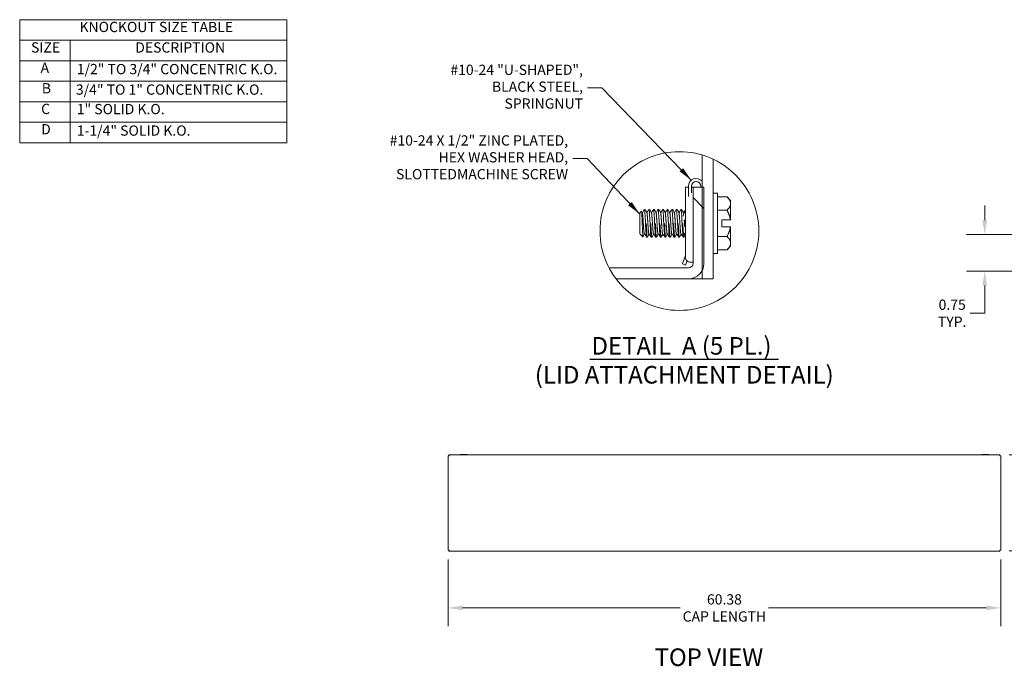
# Model space of a CAD drawing. Units: inches. Extents: x 6 to 263, y 8 to 166.
# Drawn here: x 6 to 114, y 95 to 166 of the extents above; entities that cross this region are included whole.
import ezdxf

# ---------------------------------------------------------------- set-up
doc = ezdxf.new("R2010")
doc.units = ezdxf.units.IN
doc.header["$LTSCALE"] = 16
doc.header["$MEASUREMENT"] = 0
doc.linetypes.add('DOUBLE_DASH_CHAIN', pattern=[1.2403, 0.6614, -0.0827, 0.1654, -0.0827, 0.1654, -0.0827])
doc.layers.get('0').update_dxf_attribs({"lineweight": 0})
for name, color, linetype, lineweight in [('Detail Boundary (ANSI)', 7, 'DOUBLE_DASH_CHAIN', 5), ('Dimension (ANSI)', 7, 'Continuous', 5), ('Hatch (ANSI)', 7, 'Continuous', 5), ('Symbol (ANSI)', 7, 'Continuous', 5), ('Visible (ANSI)', 7, 'Continuous', 5)]:
    doc.layers.add(name, color=color, linetype=linetype, lineweight=lineweight)
doc.styles.add('Note Text (ANSI)', font='tahoma.ttf')
doc.styles.add('ROMANS', font='tahoma.ttf')
doc.styles.add('Text Style168', font='tahoma.ttf')
doc.styles.add('Text Style29', font='tahoma.ttf')
doc.dimstyles.new('Default (ANSI)', dxfattribs={"dimscale": 16, "dimtxt": 0.07, "dimasz": 0.098425, "dimexe": 0.125, "dimexo": 0.0625, "dimgap": 0.031496, "dimtad": 0, "dimtih": 1, "dimtoh": 1, "dimrnd": 1e-08, "dimzin": 0, "dimdsep": 46, "dimtxsty": 'ROMANS', "dimcen": 0.09, "dimdle": 0.393701, "dimclrd": 256, "dimclre": 256, "dimclrt": 256, "dimadec": 0, "dimazin": 0, "dimtfac": 1.428571, "dimtofl": 0, "dimtmove": 0, "dimatfit": 3, "dimfxl": 1, "dimtolj": 1, "dimtzin": 0, "dimlwd": -1, "dimlwe": -1, "dimarcsym": 0})
doc.dimstyles.new('Default (ANSI)$7', dxfattribs={"dimscale": 16, "dimtxt": 0.07, "dimasz": 0.098425, "dimexe": 0.125, "dimexo": 0.0625, "dimgap": 0.031496, "dimtad": 0, "dimtih": 1, "dimtoh": 1, "dimrnd": 1e-08, "dimzin": 0, "dimdsep": 46, "dimtxsty": 'ROMANS', "dimcen": 0.09, "dimdle": 0.393701, "dimclrd": 256, "dimclre": 256, "dimclrt": 256, "dimadec": 0, "dimazin": 0, "dimtfac": 1.428571, "dimtofl": 0, "dimtmove": 0, "dimatfit": 3, "dimfxl": 1, "dimtolj": 1, "dimtzin": 0, "dimlwd": -1, "dimlwe": -1, "dimarcsym": 0})

# ---------------------------------------------------------------- blocks, each defined once
blk = doc.blocks.new('*D8')
at = {"layer": 'Defpoints', "color": 0, "transparency": 16777216}
for p in [(113.2, 118.52), (113.2, 108.02), (119.5, 108.02)]:
    blk.add_point(p, dxfattribs=at)
at = {"layer": 'Dimension (ANSI)', "transparency": 16777216}
for p, q in [((114.2, 118.52), (121.5, 118.52)), ((119.5, 116.94), (119.5, 116.53)), ((119.5, 109.59), (119.5, 110.63)), ((114.2, 108.02), (121.5, 108.02))]:
    blk.add_line(p, q, dxfattribs=at)
for points in [[(119.23, 116.94), (119.76, 116.94), (119.5, 118.52)], [(119.23, 109.59), (119.76, 109.59), (119.5, 108.02)]]:
    blk.add_solid(points, dxfattribs=at)
at = {"layer": 'Dimension (ANSI)', "transparency": 16777216, "insert": (119.5, 113.58), "char_height": 1.12, "attachment_point": 5, "style": 'ROMANS'}
blk.add_mtext('\\A1;10.50\\PCAP\\PDEPTH', dxfattribs=at)
blk = doc.blocks.new('*D9')
at = {"layer": 'Defpoints', "color": 0, "transparency": 16777216}
for p in [(52.91, 108.1), (113.28, 108.1), (113.28, 101.8)]:
    blk.add_point(p, dxfattribs=at)
at = {"layer": 'Dimension (ANSI)', "transparency": 16777216}
for p, q in [((52.91, 107.1), (52.91, 99.8)), ((113.28, 107.1), (113.28, 99.8)), ((54.48, 101.8), (78.27, 101.8)), ((111.71, 101.8), (87.92, 101.8))]:
    blk.add_line(p, q, dxfattribs=at)
for points in [[(54.48, 102.06), (54.48, 101.54), (52.91, 101.8)], [(111.71, 102.06), (111.71, 101.54), (113.28, 101.8)]]:
    blk.add_solid(points, dxfattribs=at)
at = {"layer": 'Dimension (ANSI)', "transparency": 16777216, "insert": (83.09, 101.8), "char_height": 1.12, "attachment_point": 5, "style": 'ROMANS'}
blk.add_mtext('\\A1;60.38\\PCAP LENGTH', dxfattribs=at)
blk = doc.blocks.new('2dTransSymbol1')
at = {"layer": 'Detail Boundary (ANSI)', "ltscale": 0.549194}
blk.add_circle((4.8858, 8.9365), 0.5421, dxfattribs=at)
blk = doc.blocks.new('*D32')
at = {"layer": 'Defpoints', "color": 0, "transparency": 16777216}
for p in [(111.54, 142.61), (125.74, 142.61), (115.97, 138.59)]:
    blk.add_point(p, dxfattribs=at)
at = {"layer": 'Dimension (ANSI)', "transparency": 16777216}
for p, q in [((111.54, 144.18), (111.54, 145.76)), ((124.74, 142.61), (109.54, 142.61)), ((114.97, 138.59), (109.54, 138.59)), ((111.54, 137.02), (111.54, 135.44)), ((111.54, 134), (111.54, 135.44)), ((109.96, 134), (111.54, 134))]:
    blk.add_line(p, q, dxfattribs=at)
for points in [[(111.27, 144.18), (111.8, 144.18), (111.54, 142.61)], [(111.27, 137.02), (111.8, 137.02), (111.54, 138.59)]]:
    blk.add_solid(points, dxfattribs=at)
at = {"layer": 'Dimension (ANSI)', "transparency": 16777216, "insert": (107.98, 134), "char_height": 1.12, "attachment_point": 5, "style": 'ROMANS'}
blk.add_mtext('\\A1;0.75\\PTYP.', dxfattribs=at)
blk = doc.blocks.new('Table1')
at = {"layer": 'Symbol (ANSI)'}
for p, q in [((0.38, 10.38), (2.204, 10.38)), ((0.38, 10.38), (0.38, 10.2399)), ((2.204, 10.38), (2.204, 10.2399)), ((0.38, 10.2399), (2.204, 10.2399)), ((0.38, 10.2399), (0.38, 10.0999)), ((0.7245, 10.2399), (0.7245, 10.0999)), ((2.204, 10.2399), (2.204, 10.0999)), ((0.38, 10.0999), (2.204, 10.0999)), ((0.38, 10.0999), (0.38, 9.5399)), ((0.7245, 10.0999), (0.7245, 9.5399)), ((2.204, 10.0999), (2.204, 9.5399)), ((0.38, 9.9599), (2.204, 9.9599)), ((0.38, 9.8199), (2.204, 9.8199)), ((0.38, 9.6799), (2.204, 9.6799)), ((0.38, 9.5399), (2.204, 9.5399))]:
    blk.add_line(p, q, dxfattribs=at)
at = {"layer": 'Symbol (ANSI)', "char_height": 0.07, "attachment_point": 7, "style": 'Note Text (ANSI)'}
for s, insert in [('KNOCKOUT SIZE TABLE', (0.7885, 10.2735)), ('SIZE', (0.4572, 10.1337)), ('DESCRIPTION', (1.1693, 10.1334)), ('A', (0.5225, 9.9949)), ('1/2" TO 3/4" CONCENTRIC K.O.', (0.77, 9.9858)), ('B', (0.5309, 9.8549)), ('3/4" TO 1" CONCENTRIC K.O.', (0.764, 9.8458)), ('C', (0.5264, 9.7137)), ('1" SOLID K.O.', (0.77, 9.7126)), ('D', (0.5266, 9.5749)), ('1-1/4" SOLID K.O.', (0.77, 9.5658))]:
    blk.add_mtext(s, dxfattribs=dict(at, insert=insert))

msp = doc.modelspace()

# ---------------------------------------------------------------- hatches: boundary and pattern name
at = {"layer": 'Hatch (ANSI)'}
h = msp.add_hatch(dxfattribs=at)
h.set_pattern_fill('ANSI31', color=256, scale=256, angle=-15, style=0)
edge = h.paths.add_edge_path()
edge.add_ellipse((78.17347, 142.98327), major_axis=(2.49338, 8.30672), ratio=1, start_angle=351.6198639, end_angle=360)
edge.add_line((80.66685, 151.28999), (80.66685, 147.76538))
edge.add_line((80.66685, 147.76538), (80.66685, 138.68397))
edge.add_line((80.66685, 138.68397), (80.66685, 137.76538))
edge.add_line((80.66685, 137.76538), (81.85085, 137.76538))
edge.add_line((81.85085, 137.76538), (81.85085, 150.83792))
h = msp.add_hatch(dxfattribs=at)
h.set_pattern_fill('ANSI31', color=256, scale=256, angle=90, style=0)
edge = h.paths.add_edge_path()
edge.add_ellipse((78.17347, 142.98327), major_axis=(-6.92764, -5.21789), ratio=1, start_angle=350.7307303, end_angle=360)
edge.add_line((71.24583, 137.76538), (79.16685, 137.76538))
edge.add_ellipse((79.16685, 139.44938), major_axis=(0, -1.684), ratio=1, start_angle=0, end_angle=62.9659216)
edge.add_ellipse((79.16685, 139.44938), major_axis=(1.5, -0.76541), ratio=1, start_angle=0, end_angle=27.0340784)
edge.add_line((80.85085, 139.44938), (80.85085, 147.76538))
edge.add_line((80.85085, 147.76538), (80.66685, 147.76538))
edge.add_line((80.66685, 147.76538), (79.66685, 147.76538))
edge.add_line((79.66685, 147.76538), (79.66685, 139.44938))
edge.add_ellipse((79.16685, 139.44938), major_axis=(0.5, 0), ratio=1, start_angle=270, end_angle=360, ccw=False)
edge.add_line((79.16685, 138.94938), (70.49582, 138.94938))

# ---------------------------------------------------------------- linework, layer by layer
at = {"layer": 'Symbol (ANSI)', "lineweight": 30}
msp.add_line((68.37792, 128.97848), (88.98914, 128.97848), dxfattribs=at)
at = {"layer": 'Visible (ANSI)'}
for p, q in [((80.66685, 151.28999), (80.66685, 137.76538)), ((81.85085, 137.76538), (81.85085, 150.83792)), ((78.85085, 142.76538), (78.85085, 147.76538)), ((79.15485, 146.7742), (79.15485, 147.88938)), ((79.50685, 147.88938), (79.50685, 147.1447)), ((80.85085, 147.76538), (79.66685, 147.76538)), ((79.66685, 147.76538), (79.66685, 139.44938)), ((80.49885, 147.76538), (80.49885, 147.88938)), ((80.85085, 139.44938), (80.85085, 147.76538)), ((82.34685, 147.13738), (81.85085, 147.13738)), ((82.34685, 147.13738), (82.34685, 140.51338)), ((83.3841, 146.71213), (82.34685, 146.71213)), ((83.77085, 146.32538), (83.3841, 146.71213)), ((74.34219, 145.34538), (74.42201, 145.34538)), ((74.84219, 145.34538), (74.92201, 145.34538)), ((75.34219, 145.34538), (75.42201, 145.34538)), ((75.84219, 145.34538), (75.92201, 145.34538)), ((76.34219, 145.34538), (76.42201, 145.34538)), ((76.84219, 145.34538), (76.92201, 145.34538)), ((77.34219, 145.34538), (77.42201, 145.34538)), ((77.84219, 145.34538), (77.92201, 145.34538)), ((78.34219, 145.34538), (78.42201, 145.34538)), ((78.84219, 145.34538), (78.85085, 145.34538)), ((83.3841, 145.26875), (82.34685, 145.26875)), ((83.77085, 146.32538), (83.77085, 145.99044)), ((83.77085, 145.99044), (83.77085, 144.20038)), ((73.85085, 144.97038), (74.03037, 145.1499)), ((73.85085, 144.97038), (73.85085, 142.68038)), ((74.16335, 145.02274), (74.1053, 145.02274)), ((74.66335, 145.02274), (74.6053, 145.02274)), ((75.16335, 145.02274), (75.1053, 145.02274)), ((75.66335, 145.02274), (75.6053, 145.02274)), ((76.16335, 145.02274), (76.1053, 145.02274)), ((76.66335, 145.02274), (76.6053, 145.02274)), ((77.16335, 145.02274), (77.1053, 145.02274)), ((77.66335, 145.02274), (77.6053, 145.02274)), ((78.16335, 145.02274), (78.1053, 145.02274)), ((78.66335, 145.02274), (78.6053, 145.02274)), ((82.81085, 144.20038), (82.81085, 143.45038)), ((82.81085, 144.20038), (83.74288, 144.20038)), ((83.77085, 144.20038), (83.74288, 144.20038)), ((82.81085, 143.45038), (83.74288, 143.45038)), ((83.74288, 143.45038), (83.77085, 143.45038)), ((83.77085, 143.45038), (83.77085, 141.66031)), ((73.85085, 142.68038), (73.90322, 142.62801)), ((73.90322, 142.63829), (73.90322, 142.62801)), ((73.90902, 142.62801), (73.90322, 142.62801)), ((73.90561, 142.63391), (73.90426, 142.63632)), ((73.92596, 142.60527), (74.19121, 142.34002)), ((74.4089, 142.62801), (74.35085, 142.62801)), ((74.59219, 142.30538), (74.67201, 142.30538)), ((74.9089, 142.62801), (74.85085, 142.62801)), ((75.09219, 142.30538), (75.17201, 142.30538)), ((75.4089, 142.62801), (75.35085, 142.62801)), ((75.59219, 142.30538), (75.67201, 142.30538)), ((75.9089, 142.62801), (75.85085, 142.62801)), ((76.09219, 142.30538), (76.17201, 142.30538)), ((76.4089, 142.62801), (76.35085, 142.62801)), ((76.59219, 142.30538), (76.67201, 142.30538)), ((76.9089, 142.62801), (76.85085, 142.62801)), ((77.09219, 142.30538), (77.17201, 142.30538)), ((77.4089, 142.62801), (77.35085, 142.62801)), ((77.59219, 142.30538), (77.67201, 142.30538)), ((77.9089, 142.62801), (77.85085, 142.62801)), ((78.09219, 142.30538), (78.17201, 142.30538)), ((78.4089, 142.62801), (78.35085, 142.62801)), ((78.59219, 142.30538), (78.67201, 142.30538)), ((78.85085, 142.76538), (78.85085, 140.08138)), ((83.3841, 142.382), (82.34685, 142.382)), ((83.77085, 141.32538), (83.3841, 140.93863)), ((83.77085, 141.66031), (83.77085, 141.32538)), ((78.5122, 139.38577), (78.85085, 140.31621)), ((82.34685, 140.51338), (81.85085, 140.51338)), ((83.3841, 140.93863), (82.34685, 140.93863)), ((79.16685, 138.94938), (70.49582, 138.94938)), ((78.84297, 139.26538), (78.5122, 139.38577)), ((79.00763, 139.71778), (78.84297, 139.26538)), ((79.60085, 139.58138), (79.35085, 139.58138)), ((79.60085, 139.58138), (79.66685, 139.58138)), ((71.24583, 137.76538), (79.16685, 137.76538)), ((80.66685, 137.76538), (79.16685, 137.76538)), ((80.66685, 137.76538), (81.85085, 137.76538)), ((52.90704, 108.10027), (52.90704, 118.43018)), ((52.98104, 118.43018), (52.90704, 118.43018)), ((52.99209, 118.51523), (113.19699, 118.51523)), ((52.99209, 118.44123), (52.99209, 118.51523)), ((54.22376, 118.52873), (54.21597, 118.51523)), ((54.90037, 118.56623), (54.28871, 118.56623)), ((54.96532, 118.52873), (54.97311, 118.51523)), ((111.22376, 118.52873), (111.21597, 118.51523)), ((111.90037, 118.56623), (111.28871, 118.56623)), ((111.96532, 118.52873), (111.97311, 118.51523)), ((113.19699, 118.44123), (113.19699, 118.51523)), ((113.20804, 118.43018), (113.28204, 118.43018)), ((113.28204, 118.43018), (113.28204, 108.10027)), ((52.98104, 108.10027), (52.90704, 108.10027)), ((52.99209, 108.08923), (52.99209, 108.01523)), ((113.19699, 108.01523), (52.99209, 108.01523)), ((113.19699, 108.08923), (113.19699, 108.01523)), ((113.20804, 108.10027), (113.28204, 108.10027))]:
    msp.add_line(p, q, dxfattribs=at)
for centre, radius, start, end in [((80.00285, 147.88938), 0.848, 38.4621828, 180), ((80.00285, 147.88938), 0.496, 0, 180), ((81.11085, 143.82538), 2.66, 148.1708036, 162.6220202), ((81.11085, 143.82538), 2.66, 200.8615675, 211.8291964), ((79.35085, 140.08138), 0.5, 180, 270), ((79.16685, 139.44938), 1.684, 270, 0), ((79.16685, 139.44938), 0.5, 270, 0), ((54.28871, 118.49123), 0.075, 90, 150), ((54.90037, 118.49123), 0.075, 30, 90), ((111.28871, 118.49123), 0.075, 90, 150), ((111.90037, 118.49123), 0.075, 30, 90)]:
    msp.add_arc(centre, radius, start, end, dxfattribs=at)
for points, knots in [([(79.15538, 147.76538), (79.07592, 147.76538), (79.0107, 147.76538), (78.88518, 147.76538), (78.86458, 147.76538), (78.85085, 147.76538)], [-0.608047681, -0.608047681, -0.608047681, -0.608047681, -0.5413545143, -0.5413545143, -0.4075843248, -0.4075843248, -0.4075843248, -0.4075843248]), ([(74.46719, 143.82538), (74.44794, 144.21316), (74.42394, 144.62597), (74.40469, 144.90018), (74.38544, 145.17439), (74.36144, 145.34538), (74.34219, 145.34538), (74.33989, 145.34538), (74.33752, 145.34293), (74.3351, 145.33815)], [0.91698559501, 0.91698559501, 0.91698559501, 0.91698559501, 0.9232355932, 0.9232355932, 0.9232355932, 0.9294855932, 0.9294855932, 0.9294855932, 0.93023312824, 0.93023312824, 0.93023312824, 0.93023312824]), ([(74.96719, 143.82538), (74.94794, 144.21316), (74.92394, 144.62597), (74.90469, 144.90018), (74.88544, 145.17439), (74.86144, 145.34538), (74.84219, 145.34538), (74.83989, 145.34538), (74.83752, 145.34293), (74.8351, 145.33815)], [0.86698559501, 0.86698559501, 0.86698559501, 0.86698559501, 0.8732355932, 0.8732355932, 0.8732355932, 0.8794855932, 0.8794855932, 0.8794855932, 0.88023312825, 0.88023312825, 0.88023312825, 0.88023312825]), ([(75.46719, 143.82538), (75.44794, 144.21316), (75.42394, 144.62597), (75.40469, 144.90018), (75.38544, 145.17439), (75.36144, 145.34538), (75.34219, 145.34538), (75.33989, 145.34538), (75.33752, 145.34293), (75.3351, 145.33815)], [0.81698559501, 0.81698559501, 0.81698559501, 0.81698559501, 0.8232355932, 0.8232355932, 0.8232355932, 0.8294855932, 0.8294855932, 0.8294855932, 0.83023312825, 0.83023312825, 0.83023312825, 0.83023312825]), ([(75.96719, 143.82538), (75.94794, 144.21316), (75.92394, 144.62597), (75.90469, 144.90018), (75.88544, 145.17439), (75.86144, 145.34538), (75.84219, 145.34538), (75.83989, 145.34538), (75.83752, 145.34293), (75.8351, 145.33815)], [0.76698559501, 0.76698559501, 0.76698559501, 0.76698559501, 0.7732355932, 0.7732355932, 0.7732355932, 0.7794855932, 0.7794855932, 0.7794855932, 0.78023312825, 0.78023312825, 0.78023312825, 0.78023312825]), ([(76.46719, 143.82538), (76.44794, 144.21316), (76.42394, 144.62597), (76.40469, 144.90018), (76.38544, 145.17439), (76.36144, 145.34538), (76.34219, 145.34538), (76.33989, 145.34538), (76.33752, 145.34293), (76.3351, 145.33815)], [0.71698559501, 0.71698559501, 0.71698559501, 0.71698559501, 0.7232355932, 0.7232355932, 0.7232355932, 0.7294855932, 0.7294855932, 0.7294855932, 0.73023312825, 0.73023312825, 0.73023312825, 0.73023312825]), ([(76.96719, 143.82538), (76.94794, 144.21316), (76.92394, 144.62597), (76.90469, 144.90018), (76.88544, 145.17439), (76.86144, 145.34538), (76.84219, 145.34538), (76.83989, 145.34538), (76.83752, 145.34293), (76.8351, 145.33815)], [0.66698559501, 0.66698559501, 0.66698559501, 0.66698559501, 0.6732355932, 0.6732355932, 0.6732355932, 0.6794855932, 0.6794855932, 0.6794855932, 0.68023312825, 0.68023312825, 0.68023312825, 0.68023312825]), ([(77.46719, 143.82538), (77.44794, 144.21316), (77.42394, 144.62597), (77.40469, 144.90018), (77.38544, 145.17439), (77.36144, 145.34538), (77.34219, 145.34538), (77.33989, 145.34538), (77.33752, 145.34293), (77.3351, 145.33815)], [0.61698559501, 0.61698559501, 0.61698559501, 0.61698559501, 0.6232355932, 0.6232355932, 0.6232355932, 0.6294855932, 0.6294855932, 0.6294855932, 0.63023312825, 0.63023312825, 0.63023312825, 0.63023312825]), ([(77.96719, 143.82538), (77.94794, 144.21316), (77.92394, 144.62597), (77.90469, 144.90018), (77.88544, 145.17439), (77.86144, 145.34538), (77.84219, 145.34538), (77.83989, 145.34538), (77.83752, 145.34293), (77.8351, 145.33815)], [0.56698559501, 0.56698559501, 0.56698559501, 0.56698559501, 0.5732355932, 0.5732355932, 0.5732355932, 0.5794855932, 0.5794855932, 0.5794855932, 0.58023312825, 0.58023312825, 0.58023312825, 0.58023312825]), ([(78.46719, 143.82538), (78.44794, 144.21316), (78.42394, 144.62597), (78.40469, 144.90018), (78.38544, 145.17439), (78.36144, 145.34538), (78.34219, 145.34538), (78.33989, 145.34538), (78.33752, 145.34293), (78.3351, 145.33815)], [0.51698559501, 0.51698559501, 0.51698559501, 0.51698559501, 0.5232355932, 0.5232355932, 0.5232355932, 0.5294855932, 0.5294855932, 0.5294855932, 0.53023312825, 0.53023312825, 0.53023312825, 0.53023312825]), ([(78.85086, 145.33474), (78.84789, 145.34176), (78.84499, 145.34538), (78.84219, 145.34538), (78.83989, 145.34538), (78.83752, 145.34293), (78.8351, 145.33815)], [0.478576751371, 0.478576751371, 0.478576751371, 0.478576751371, 0.479485593196, 0.479485593196, 0.479485593196, 0.480233128246, 0.480233128246, 0.480233128246, 0.480233128246]), ([(74.11079, 143.82538), (74.10295, 144.0524), (74.09615, 144.22337), (74.08504, 144.492), (74.07845, 144.63644), (74.06399, 144.92003), (74.05706, 145.0047), (74.04561, 145.11538), (74.03899, 145.14899), (74.0319, 145.15095), (74.03111, 145.15065), (74.03034, 145.1499)], [-0.28051865073, -0.28051865073, -0.28051865073, -0.28051865073, -0.26973888639, -0.26973888639, -0.25411652577, -0.25411652577, -0.23354104436, -0.23354104436, -0.20562406632, -0.20562406632, -0.20207512077, -0.20207512077, -0.20207512077, -0.20207512077]), ([(74.19592, 142.34196), (74.19374, 142.33805), (74.19168, 142.33845), (74.18326, 142.35454), (74.17631, 142.40603), (74.16172, 142.58787), (74.155, 142.71437), (74.14303, 142.97991), (74.13661, 143.13385), (74.12211, 143.50464), (74.11548, 143.68982), (74.11079, 143.82538)], [-0.2316695256, -0.2316695256, -0.2316695256, -0.2316695256, -0.2172482185, -0.2172482185, -0.1690839295, -0.1690839295, -0.1172178624, -0.1172178624, -0.0646341084, -0.0646341084, -0.000001, -0.000001, -0.000001, -0.000001]), ([(74.59219, 142.30538), (74.57294, 142.30538), (74.54894, 142.47637), (74.52969, 142.75057), (74.51044, 143.02478), (74.48644, 143.43759), (74.46719, 143.82538)], [0.90448559501, 0.90448559501, 0.90448559501, 0.90448559501, 0.9107355932, 0.9107355932, 0.9107355932, 0.91698559501, 0.91698559501, 0.91698559501, 0.91698559501]), ([(74.54701, 143.82538), (74.56626, 143.43759), (74.59027, 143.02478), (74.60951, 142.75057), (74.62876, 142.47637), (74.65277, 142.30538), (74.67201, 142.30538), (74.67432, 142.30538), (74.67669, 142.30782), (74.67911, 142.3126)], [0.12499999818, 0.12499999818, 0.12499999818, 0.12499999818, 0.1312499997, 0.1312499997, 0.1312499997, 0.1375, 0.1375, 0.1375, 0.13824753137, 0.13824753137, 0.13824753137, 0.13824753137]), ([(75.09219, 142.30538), (75.07294, 142.30538), (75.04894, 142.47637), (75.02969, 142.75057), (75.01044, 143.02478), (74.98644, 143.43759), (74.96719, 143.82538)], [0.85448559501, 0.85448559501, 0.85448559501, 0.85448559501, 0.8607355932, 0.8607355932, 0.8607355932, 0.86698559501, 0.86698559501, 0.86698559501, 0.86698559501]), ([(75.04701, 143.82538), (75.06626, 143.43759), (75.09027, 143.02478), (75.10951, 142.75057), (75.12876, 142.47637), (75.15277, 142.30538), (75.17201, 142.30538), (75.17432, 142.30538), (75.17669, 142.30782), (75.17911, 142.3126)], [0.17499999818, 0.17499999818, 0.17499999818, 0.17499999818, 0.1812499997, 0.1812499997, 0.1812499997, 0.1875, 0.1875, 0.1875, 0.18824753137, 0.18824753137, 0.18824753137, 0.18824753137]), ([(75.59219, 142.30538), (75.57294, 142.30538), (75.54894, 142.47637), (75.52969, 142.75057), (75.51044, 143.02478), (75.48644, 143.43759), (75.46719, 143.82538)], [0.80448559501, 0.80448559501, 0.80448559501, 0.80448559501, 0.8107355932, 0.8107355932, 0.8107355932, 0.81698559501, 0.81698559501, 0.81698559501, 0.81698559501]), ([(75.54701, 143.82538), (75.56626, 143.43759), (75.59027, 143.02478), (75.60951, 142.75057), (75.62876, 142.47637), (75.65277, 142.30538), (75.67201, 142.30538), (75.67432, 142.30538), (75.67669, 142.30782), (75.67911, 142.3126)], [0.22499999818, 0.22499999818, 0.22499999818, 0.22499999818, 0.2312499997, 0.2312499997, 0.2312499997, 0.2375, 0.2375, 0.2375, 0.23824753137, 0.23824753137, 0.23824753137, 0.23824753137]), ([(76.09219, 142.30538), (76.07294, 142.30538), (76.04894, 142.47637), (76.02969, 142.75057), (76.01044, 143.02478), (75.98644, 143.43759), (75.96719, 143.82538)], [0.75448559501, 0.75448559501, 0.75448559501, 0.75448559501, 0.7607355932, 0.7607355932, 0.7607355932, 0.76698559501, 0.76698559501, 0.76698559501, 0.76698559501]), ([(76.04701, 143.82538), (76.06626, 143.43759), (76.09027, 143.02478), (76.10951, 142.75057), (76.12876, 142.47637), (76.15277, 142.30538), (76.17201, 142.30538), (76.17432, 142.30538), (76.17669, 142.30782), (76.17911, 142.3126)], [0.27499999818, 0.27499999818, 0.27499999818, 0.27499999818, 0.2812499997, 0.2812499997, 0.2812499997, 0.2875, 0.2875, 0.2875, 0.28824753137, 0.28824753137, 0.28824753137, 0.28824753137]), ([(76.59219, 142.30538), (76.57294, 142.30538), (76.54894, 142.47637), (76.52969, 142.75057), (76.51044, 143.02478), (76.48644, 143.43759), (76.46719, 143.82538)], [0.70448559501, 0.70448559501, 0.70448559501, 0.70448559501, 0.7107355932, 0.7107355932, 0.7107355932, 0.71698559501, 0.71698559501, 0.71698559501, 0.71698559501]), ([(76.54701, 143.82538), (76.56626, 143.43759), (76.59027, 143.02478), (76.60951, 142.75057), (76.62876, 142.47637), (76.65277, 142.30538), (76.67201, 142.30538), (76.67432, 142.30538), (76.67669, 142.30782), (76.67911, 142.3126)], [0.32499999818, 0.32499999818, 0.32499999818, 0.32499999818, 0.3312499997, 0.3312499997, 0.3312499997, 0.3375, 0.3375, 0.3375, 0.33824753137, 0.33824753137, 0.33824753137, 0.33824753137]), ([(77.09219, 142.30538), (77.07294, 142.30538), (77.04894, 142.47637), (77.02969, 142.75057), (77.01044, 143.02478), (76.98644, 143.43759), (76.96719, 143.82538)], [0.65448559501, 0.65448559501, 0.65448559501, 0.65448559501, 0.6607355932, 0.6607355932, 0.6607355932, 0.66698559501, 0.66698559501, 0.66698559501, 0.66698559501]), ([(77.04701, 143.82538), (77.06626, 143.43759), (77.09027, 143.02478), (77.10951, 142.75057), (77.12876, 142.47637), (77.15277, 142.30538), (77.17201, 142.30538), (77.17432, 142.30538), (77.17669, 142.30782), (77.17911, 142.3126)], [0.37499999818, 0.37499999818, 0.37499999818, 0.37499999818, 0.3812499997, 0.3812499997, 0.3812499997, 0.3875, 0.3875, 0.3875, 0.38824753137, 0.38824753137, 0.38824753137, 0.38824753137]), ([(77.59219, 142.30538), (77.57294, 142.30538), (77.54894, 142.47637), (77.52969, 142.75057), (77.51044, 143.02478), (77.48644, 143.43759), (77.46719, 143.82538)], [0.60448559501, 0.60448559501, 0.60448559501, 0.60448559501, 0.6107355932, 0.6107355932, 0.6107355932, 0.61698559501, 0.61698559501, 0.61698559501, 0.61698559501]), ([(77.54701, 143.82538), (77.56626, 143.43759), (77.59027, 143.02478), (77.60951, 142.75057), (77.62876, 142.47637), (77.65277, 142.30538), (77.67201, 142.30538), (77.67432, 142.30538), (77.67669, 142.30782), (77.67911, 142.3126)], [0.42499999818, 0.42499999818, 0.42499999818, 0.42499999818, 0.4312499997, 0.4312499997, 0.4312499997, 0.4375, 0.4375, 0.4375, 0.43824753137, 0.43824753137, 0.43824753137, 0.43824753137]), ([(78.09219, 142.30538), (78.07294, 142.30538), (78.04894, 142.47637), (78.02969, 142.75057), (78.01044, 143.02478), (77.98644, 143.43759), (77.96719, 143.82538)], [0.55448559501, 0.55448559501, 0.55448559501, 0.55448559501, 0.5607355932, 0.5607355932, 0.5607355932, 0.56698559501, 0.56698559501, 0.56698559501, 0.56698559501]), ([(78.04701, 143.82538), (78.06626, 143.43759), (78.09027, 143.02478), (78.10951, 142.75057), (78.12876, 142.47637), (78.15277, 142.30538), (78.17201, 142.30538), (78.17432, 142.30538), (78.17669, 142.30782), (78.17911, 142.3126)], [0.47499999818, 0.47499999818, 0.47499999818, 0.47499999818, 0.4812499997, 0.4812499997, 0.4812499997, 0.4875, 0.4875, 0.4875, 0.48824753137, 0.48824753137, 0.48824753137, 0.48824753137]), ([(78.59219, 142.30538), (78.57294, 142.30538), (78.54894, 142.47637), (78.52969, 142.75057), (78.51044, 143.02478), (78.48644, 143.43759), (78.46719, 143.82538)], [0.50448559501, 0.50448559501, 0.50448559501, 0.50448559501, 0.5107355932, 0.5107355932, 0.5107355932, 0.51698559501, 0.51698559501, 0.51698559501, 0.51698559501]), ([(78.54701, 143.82538), (78.56626, 143.43759), (78.59027, 143.02478), (78.60951, 142.75057), (78.62876, 142.47637), (78.65277, 142.30538), (78.67201, 142.30538), (78.67432, 142.30538), (78.67669, 142.30782), (78.67911, 142.3126)], [0.52499999818, 0.52499999818, 0.52499999818, 0.52499999818, 0.5312499997, 0.5312499997, 0.5312499997, 0.5375, 0.5375, 0.5375, 0.53824753137, 0.53824753137, 0.53824753137, 0.53824753137]), ([(52.90704, 118.43018), (52.90704, 118.42548), (52.92994, 118.42079), (52.96409, 118.41609), (52.97892, 118.41405), (52.9956, 118.41202), (53.01229, 118.40998)], [0, 0, 0, 0, 1.095058067, 1.095058067, 1.095058067, 1.570796327, 1.570796327, 1.570796327, 1.570796327]), ([(53.01229, 118.40998), (52.99684, 118.41634), (52.98251, 118.42269), (52.98116, 118.42905), (52.98108, 118.42943), (52.98104, 118.4298), (52.98104, 118.43018)], [0, 0, 0, 0, 1.483474788, 1.483474788, 1.483474788, 1.570796327, 1.570796327, 1.570796327, 1.570796327]), ([(53.01229, 118.40998), (53.0076, 118.44839), (53.0029, 118.48594), (52.99821, 118.50354), (52.99617, 118.51118), (52.99413, 118.51523), (52.99209, 118.51523)], [0, 0, 0, 0, 1.095058067, 1.095058067, 1.095058067, 1.570796327, 1.570796327, 1.570796327, 1.570796327]), ([(53.01229, 118.40998), (53.00593, 118.42543), (52.99957, 118.43976), (52.99321, 118.44111), (52.99284, 118.44119), (52.99246, 118.44123), (52.99209, 118.44123)], [0, 0, 0, 0, 1.483474788, 1.483474788, 1.483474788, 1.570796327, 1.570796327, 1.570796327, 1.570796327]), ([(113.19699, 118.51523), (113.1923, 118.51523), (113.1876, 118.49233), (113.18291, 118.45818), (113.18087, 118.44334), (113.17883, 118.42667), (113.17679, 118.40998)], [0, 0, 0, 0, 1.095058067, 1.095058067, 1.095058067, 1.570796327, 1.570796327, 1.570796327, 1.570796327]), ([(113.17679, 118.40998), (113.18315, 118.42543), (113.18951, 118.43976), (113.19587, 118.44111), (113.19624, 118.44119), (113.19662, 118.44123), (113.19699, 118.44123)], [0, 0, 0, 0, 1.483474788, 1.483474788, 1.483474788, 1.570796327, 1.570796327, 1.570796327, 1.570796327]), ([(113.17679, 118.40998), (113.21521, 118.41467), (113.25276, 118.41936), (113.27035, 118.42406), (113.278, 118.4261), (113.28204, 118.42814), (113.28204, 118.43018)], [0, 0, 0, 0, 1.095058067, 1.095058067, 1.095058067, 1.570796327, 1.570796327, 1.570796327, 1.570796327]), ([(113.17679, 118.40998), (113.19224, 118.41634), (113.20657, 118.42269), (113.20792, 118.42905), (113.208, 118.42943), (113.20804, 118.4298), (113.20804, 118.43018)], [0, 0, 0, 0, 1.483474788, 1.483474788, 1.483474788, 1.570796327, 1.570796327, 1.570796327, 1.570796327]), ([(53.01229, 108.12048), (52.97387, 108.11578), (52.93632, 108.11109), (52.91873, 108.10639), (52.91108, 108.10435), (52.90704, 108.10231), (52.90704, 108.10027)], [0, 0, 0, 0, 1.095058067, 1.095058067, 1.095058067, 1.570796327, 1.570796327, 1.570796327, 1.570796327]), ([(53.01229, 108.12048), (52.99684, 108.11412), (52.98251, 108.10776), (52.98116, 108.1014), (52.98108, 108.10102), (52.98104, 108.10065), (52.98104, 108.10027)], [0, 0, 0, 0, 1.483474788, 1.483474788, 1.483474788, 1.570796327, 1.570796327, 1.570796327, 1.570796327]), ([(52.99209, 108.01523), (52.99678, 108.01523), (53.00148, 108.03812), (53.00617, 108.07227), (53.00821, 108.08711), (53.01025, 108.10379), (53.01229, 108.12048)], [0, 0, 0, 0, 1.095058067, 1.095058067, 1.095058067, 1.570796327, 1.570796327, 1.570796327, 1.570796327]), ([(53.01229, 108.12048), (53.00593, 108.10502), (52.99957, 108.09069), (52.99321, 108.08934), (52.99284, 108.08927), (52.99246, 108.08923), (52.99209, 108.08923)], [0, 0, 0, 0, 1.483474788, 1.483474788, 1.483474788, 1.570796327, 1.570796327, 1.570796327, 1.570796327]), ([(113.17679, 108.12048), (113.18149, 108.08206), (113.18618, 108.04451), (113.19087, 108.02691), (113.19291, 108.01927), (113.19495, 108.01523), (113.19699, 108.01523)], [0, 0, 0, 0, 1.095058067, 1.095058067, 1.095058067, 1.570796327, 1.570796327, 1.570796327, 1.570796327]), ([(113.17679, 108.12048), (113.18315, 108.10502), (113.18951, 108.09069), (113.19587, 108.08934), (113.19624, 108.08927), (113.19662, 108.08923), (113.19699, 108.08923)], [0, 0, 0, 0, 1.483474788, 1.483474788, 1.483474788, 1.570796327, 1.570796327, 1.570796327, 1.570796327]), ([(113.28204, 108.10027), (113.28204, 108.10497), (113.25915, 108.10966), (113.225, 108.11436), (113.21016, 108.1164), (113.19348, 108.11844), (113.17679, 108.12048)], [0, 0, 0, 0, 1.095058067, 1.095058067, 1.095058067, 1.570796327, 1.570796327, 1.570796327, 1.570796327]), ([(113.17679, 108.12048), (113.19224, 108.11412), (113.20657, 108.10776), (113.20792, 108.1014), (113.208, 108.10102), (113.20804, 108.10065), (113.20804, 108.10027)], [0, 0, 0, 0, 1.483474788, 1.483474788, 1.483474788, 1.570796327, 1.570796327, 1.570796327, 1.570796327])]:
    msp.add_open_spline(points, degree=3, knots=knots, dxfattribs=at)
for points, weights in [([(79.66685, 147.76538), (79.5856, 147.76538), (79.50685, 147.76538)], [1.00085697525, 1.00075152452, 1.00053822725]), ([(83.3841, 146.71213), (83.77085, 146.32538), (83.77085, 145.99044)], [1.3094944999, 1.41078425197, 1.41078425197]), ([(83.77085, 145.99044), (83.77085, 145.6555), (83.3841, 145.26875)], [1.41078425197, 1.41078425197, 1.3094944999]), ([(83.3841, 145.26875), (83.66889, 144.69917), (83.74288, 144.20038)], [1.3094944999, 1.38259057168, 1.40293663074]), ([(78.60994, 145.01444), (78.62835, 144.98146), (78.64715, 144.82825)], [0.980335065808, 0.94958075896, 0.970243249485]), ([(83.74288, 143.45038), (83.66889, 142.95159), (83.3841, 142.382)], [1.40293663074, 1.38259057168, 1.3094944999]), ([(73.90322, 142.63829), (73.90374, 142.63725), (73.90426, 142.63632)], [0.978581155145, 0.979436117161, 0.980335003399]), ([(83.3841, 142.382), (83.77085, 141.99525), (83.77085, 141.66031)], [1.3094944999, 1.41078425197, 1.41078425197]), ([(83.77085, 141.66031), (83.77085, 141.32538), (83.3841, 140.93863)], [1.41078425197, 1.41078425197, 1.3094944999])]:
    msp.add_rational_spline(points, weights, degree=2, dxfattribs=at)
for points in [[(74.1589, 145.02274), (74.2177, 145.12809), (74.27642, 145.23349), (74.3351, 145.3389)], [(74.4291, 145.3389), (74.48933, 145.23072), (74.54959, 145.12255), (74.60994, 145.01444)], [(74.6589, 145.02274), (74.7177, 145.12809), (74.77642, 145.23349), (74.8351, 145.3389)], [(74.9291, 145.3389), (74.98933, 145.23072), (75.04959, 145.12255), (75.10994, 145.01444)], [(75.1589, 145.02274), (75.2177, 145.12809), (75.27642, 145.23349), (75.3351, 145.3389)], [(75.4291, 145.3389), (75.48933, 145.23072), (75.54959, 145.12255), (75.60994, 145.01444)], [(75.6589, 145.02274), (75.7177, 145.12809), (75.77642, 145.23349), (75.8351, 145.3389)], [(75.9291, 145.3389), (75.98933, 145.23072), (76.04959, 145.12255), (76.10994, 145.01444)], [(76.1589, 145.02274), (76.2177, 145.12809), (76.27642, 145.23349), (76.3351, 145.3389)], [(76.4291, 145.3389), (76.48933, 145.23072), (76.54959, 145.12255), (76.60994, 145.01444)], [(76.6589, 145.02274), (76.7177, 145.12809), (76.77642, 145.23349), (76.8351, 145.3389)], [(76.9291, 145.3389), (76.98933, 145.23072), (77.04959, 145.12255), (77.10994, 145.01444)], [(77.1589, 145.02274), (77.2177, 145.12809), (77.27642, 145.23349), (77.3351, 145.3389)], [(77.4291, 145.3389), (77.48933, 145.23072), (77.54959, 145.12255), (77.60994, 145.01444)], [(77.6589, 145.02274), (77.7177, 145.12809), (77.77642, 145.23349), (77.8351, 145.3389)], [(77.9291, 145.3389), (77.98933, 145.23072), (78.04959, 145.12255), (78.10994, 145.01444)], [(78.1589, 145.02274), (78.2177, 145.12809), (78.27642, 145.23349), (78.3351, 145.3389)], [(78.4291, 145.3389), (78.48933, 145.23072), (78.54959, 145.12255), (78.60994, 145.01444)], [(78.6589, 145.02274), (78.7177, 145.12809), (78.77642, 145.23349), (78.8351, 145.3389)], [(74.03561, 145.14769), (74.06038, 145.10327), (74.08515, 145.05885), (74.10994, 145.01444)], [(73.90322, 142.63829), (73.91167, 142.62244), (73.9193, 142.61198), (73.92612, 142.60516)], [(74.3553, 142.62801), (74.30211, 142.53269), (74.24897, 142.43734), (74.19587, 142.34197)], [(74.5851, 142.31185), (74.52488, 142.42004), (74.46461, 142.5282), (74.40426, 142.63632)], [(74.8553, 142.62801), (74.79651, 142.52266), (74.73778, 142.41727), (74.6791, 142.31185)], [(75.0851, 142.31185), (75.02488, 142.42004), (74.96461, 142.5282), (74.90426, 142.63632)], [(75.3553, 142.62801), (75.29651, 142.52266), (75.23778, 142.41727), (75.1791, 142.31185)], [(75.5851, 142.31185), (75.52488, 142.42004), (75.46461, 142.5282), (75.40426, 142.63632)], [(75.8553, 142.62801), (75.79651, 142.52266), (75.73778, 142.41727), (75.6791, 142.31185)], [(76.0851, 142.31185), (76.02488, 142.42004), (75.96461, 142.5282), (75.90426, 142.63632)], [(76.3553, 142.62801), (76.29651, 142.52266), (76.23778, 142.41727), (76.1791, 142.31185)], [(76.5851, 142.31185), (76.52488, 142.42004), (76.46461, 142.5282), (76.40426, 142.63632)], [(76.8553, 142.62801), (76.79651, 142.52266), (76.73778, 142.41727), (76.6791, 142.31185)], [(77.0851, 142.31185), (77.02488, 142.42004), (76.96461, 142.5282), (76.90426, 142.63632)], [(77.3553, 142.62801), (77.29651, 142.52266), (77.23778, 142.41727), (77.1791, 142.31185)], [(77.5851, 142.31185), (77.52488, 142.42004), (77.46461, 142.5282), (77.40426, 142.63632)], [(77.8553, 142.62801), (77.79651, 142.52266), (77.73778, 142.41727), (77.6791, 142.31185)], [(78.0851, 142.31185), (78.02488, 142.42004), (77.96461, 142.5282), (77.90426, 142.63632)], [(78.3553, 142.62801), (78.29651, 142.52266), (78.23778, 142.41727), (78.1791, 142.31185)], [(78.5851, 142.31185), (78.52488, 142.42004), (78.46461, 142.5282), (78.40426, 142.63632)], [(78.79412, 142.51833), (78.75576, 142.44952), (78.71742, 142.38069), (78.6791, 142.31185)]]:
    msp.add_open_spline(points, degree=3, dxfattribs=at)
for points, weights, knots in [([(74.10994, 145.01444), (74.13719, 144.96561), (74.16335, 144.67204), (74.1946, 144.32134), (74.22585, 143.82538), (74.2571, 143.32941), (74.28835, 142.97871), (74.3196, 142.62801), (74.35085, 142.62801)], [0.980335065808, 0.935479807813, 1, 0.923879532511, 1, 0.923879532511, 1, 0.92387955465, 0.999999955723], [0.06345246027, 0.06345246027, 0.06345246027, 0.06875, 0.06875, 0.075, 0.075, 0.08125, 0.08125, 0.08749999818, 0.08749999818, 0.08749999818]), ([(74.60994, 145.01444), (74.63719, 144.96561), (74.66335, 144.67204), (74.6946, 144.32134), (74.72585, 143.82538), (74.7571, 143.32941), (74.78835, 142.97871), (74.8196, 142.62801), (74.85085, 142.62801)], [0.980335065808, 0.935479807813, 1, 0.923879532511, 1, 0.923879532511, 1, 0.92387955465, 0.999999955723], [0.11345246027, 0.11345246027, 0.11345246027, 0.11875, 0.11875, 0.125, 0.125, 0.13125, 0.13125, 0.13749999818, 0.13749999818, 0.13749999818]), ([(75.10994, 145.01444), (75.13719, 144.96561), (75.16335, 144.67204), (75.1946, 144.32134), (75.22585, 143.82538), (75.2571, 143.32941), (75.28835, 142.97871), (75.3196, 142.62801), (75.35085, 142.62801)], [0.980335065808, 0.935479807813, 1, 0.923879532511, 1, 0.923879532511, 1, 0.92387955465, 0.999999955723], [0.16345246027, 0.16345246027, 0.16345246027, 0.16875, 0.16875, 0.175, 0.175, 0.18125, 0.18125, 0.18749999818, 0.18749999818, 0.18749999818]), ([(75.60994, 145.01444), (75.63719, 144.96561), (75.66335, 144.67204), (75.6946, 144.32134), (75.72585, 143.82538), (75.7571, 143.32941), (75.78835, 142.97871), (75.8196, 142.62801), (75.85085, 142.62801)], [0.980335065808, 0.935479807813, 1, 0.923879532511, 1, 0.923879532511, 1, 0.92387955465, 0.999999955723], [0.21345246027, 0.21345246027, 0.21345246027, 0.21875, 0.21875, 0.225, 0.225, 0.23125, 0.23125, 0.23749999818, 0.23749999818, 0.23749999818]), ([(76.10994, 145.01444), (76.13719, 144.96561), (76.16335, 144.67204), (76.1946, 144.32134), (76.22585, 143.82538), (76.2571, 143.32941), (76.28835, 142.97871), (76.3196, 142.62801), (76.35085, 142.62801)], [0.980335065808, 0.935479807813, 1, 0.923879532511, 1, 0.923879532511, 1, 0.92387955465, 0.999999955723], [0.26345246027, 0.26345246027, 0.26345246027, 0.26875, 0.26875, 0.275, 0.275, 0.28125, 0.28125, 0.28749999818, 0.28749999818, 0.28749999818]), ([(76.60994, 145.01444), (76.63719, 144.96561), (76.66335, 144.67204), (76.6946, 144.32134), (76.72585, 143.82538), (76.7571, 143.32941), (76.78835, 142.97871), (76.8196, 142.62801), (76.85085, 142.62801)], [0.980335065808, 0.935479807813, 1, 0.923879532511, 1, 0.923879532511, 1, 0.92387955465, 0.999999955723], [0.31345246027, 0.31345246027, 0.31345246027, 0.31875, 0.31875, 0.325, 0.325, 0.33125, 0.33125, 0.33749999818, 0.33749999818, 0.33749999818]), ([(77.10994, 145.01444), (77.13719, 144.96561), (77.16335, 144.67204), (77.1946, 144.32134), (77.22585, 143.82538), (77.2571, 143.32941), (77.28835, 142.97871), (77.3196, 142.62801), (77.35085, 142.62801)], [0.980335065808, 0.935479807813, 1, 0.923879532511, 1, 0.923879532511, 1, 0.92387955465, 0.999999955723], [0.36345246027, 0.36345246027, 0.36345246027, 0.36875, 0.36875, 0.375, 0.375, 0.38125, 0.38125, 0.38749999818, 0.38749999818, 0.38749999818]), ([(77.60994, 145.01444), (77.63719, 144.96561), (77.66335, 144.67204), (77.6946, 144.32134), (77.72585, 143.82538), (77.7571, 143.32941), (77.78835, 142.97871), (77.8196, 142.62801), (77.85085, 142.62801)], [0.980335065808, 0.935479807813, 1, 0.923879532511, 1, 0.923879532511, 1, 0.92387955465, 0.999999955723], [0.41345246027, 0.41345246027, 0.41345246027, 0.41875, 0.41875, 0.425, 0.425, 0.43125, 0.43125, 0.43749999818, 0.43749999818, 0.43749999818]), ([(78.10994, 145.01444), (78.13719, 144.96561), (78.16335, 144.67204), (78.1946, 144.32134), (78.22585, 143.82538), (78.2571, 143.32941), (78.28835, 142.97871), (78.3196, 142.62801), (78.35085, 142.62801)], [0.980335065808, 0.935479807813, 1, 0.923879532511, 1, 0.923879532511, 1, 0.92387955465, 0.999999955723], [0.46345246027, 0.46345246027, 0.46345246027, 0.46875, 0.46875, 0.475, 0.475, 0.48125, 0.48125, 0.48749999818, 0.48749999818, 0.48749999818]), ([(78.70041, 144.20373), (78.71362, 144.01953), (78.72585, 143.82538), (78.73809, 143.63123), (78.75129, 143.44702)], [0.963159881549, 0.968754300227, 1, 0.968754342873, 0.96315989682], [0.522434518862, 0.522434518862, 0.522434518862, 0.525, 0.525, 0.527565477637, 0.527565477637, 0.527565477637]), ([(78.76291, 144.20373), (78.77612, 144.01953), (78.78835, 143.82538), (78.80059, 143.63123), (78.81379, 143.44702)], [0.963159881548, 0.968754300226, 1, 0.968754342859, 0.963159896815], [0.526655349075, 0.526655349075, 0.526655349075, 0.529241557137, 0.529241557137, 0.53182776167, 0.53182776167, 0.53182776167])]:
    msp.add_rational_spline(points, weights, degree=2, knots=knots, dxfattribs=at)

# ---------------------------------------------------------------- block references
at = {"xscale": 16, "yscale": 16, "zscale": 16}
for name in ['Table1', '2dTransSymbol1']:
    msp.add_blockref(name, (0, 0), dxfattribs=at)

# ---------------------------------------------------------------- texts
at = {"layer": 'Symbol (ANSI)', "char_height": 1.12, "attachment_point": 6, "line_spacing_factor": 0.987884, "style": 'ROMANS'}
for s, insert, width in [('{#10-24 "U-SHAPED",\\PBLACK STEEL, SPRING\\PNUT}', (67.63402, 158.61565), 15.4022682), ('{#10-24 X 1/2" ZINC PLATED,\\PHEX WASHER HEAD, SLOTTED\\PMACHINE SCREW}', (66.00988, 150.89794), 21.0322192)]:
    msp.add_mtext(s, dxfattribs=dict(at, insert=insert, width=width))
at = {"layer": 'Symbol (ANSI)', "char_height": 1.92, "attachment_point": 7}
for s, insert, style in [('DETAIL  A (5 PL.)', (68.56992, 128.87991), 'Text Style168'), ('(LID ATTACHMENT DETAIL)', (62.37109, 125.71868), 'Text Style29'), ('TOP VIEW', (75.45845, 94.85306), 'Text Style168')]:
    msp.add_mtext(s, dxfattribs=dict(at, insert=insert, style=style))

# ---------------------------------------------------------------- dimensions: what is measured, and where the dimension line sits
at = {"layer": 'Dimension (ANSI)'}
for base, p1, p2, angle, text, override, picture, middle in [((111.53578, 142.60865), (115.96637, 138.59348), (125.74231, 142.60865), 90, '<>\\PTYP.', {"dimdec": 2, "dimlfac": 0.1875, "dimtp": 0, "dimtm": 0, "dimtdec": 2, "dimtmove": 1, "dimatfit": 1}, '*D32', (111.42053, 133.99798)), ((119.49621, 108.01523), (113.19699, 118.51523), (113.19699, 108.01523), 270, '<>\\PCAP\\PDEPTH', {"dimdec": 2, "dimtp": 0, "dimtm": 0, "dimtdec": 2, "dimatfit": 1}, '*D8', (119.49621, 113.5774))]:
    dim = msp.add_linear_dim(base=base, p1=p1, p2=p2, angle=angle, text=text, dimstyle='Default (ANSI)', override=override, dxfattribs=at)
    dim.commit()
    dim.dimension.update_dxf_attribs({"geometry": picture, "text_midpoint": middle, "dimtype": 160})
dim = msp.add_linear_dim(base=(113.2820411405, 101.8010616925), p1=(52.9070411405, 108.1002742909), p2=(113.2820411405, 108.1002742909), text='<>\\PCAP LENGTH', dimstyle='Default (ANSI)', override={"dimtih": 0, "dimtoh": 0, "dimdec": 2, "dimtp": 0, "dimtm": 0, "dimtdec": 2, "dimatfit": 1}, dxfattribs=at)
dim.commit()
dim.dimension.update_dxf_attribs({"geometry": '*D9', "text_midpoint": (83.0945411405, 101.8010616925), "dimtype": 160})

# ---------------------------------------------------------------- leaders
at = {"layer": 'Symbol (ANSI)', "annotation_type": 0, "has_hookline": 1, "hookline_direction": 1}
for points, text_width in [([(79.47291, 148.55139), (69.71276, 158.61565), (68.13795, 158.61565)], 15.21816), ([(73.85085, 144.83341), (68.08862, 150.89794), (66.51382, 150.89794)], 20.87533)]:
    msp.add_leader(points, dimstyle='Default (ANSI)$7', override={"dimtad": 0}, dxfattribs=dict(at, text_width=text_width))

doc.saveas('drawing.dxf')
